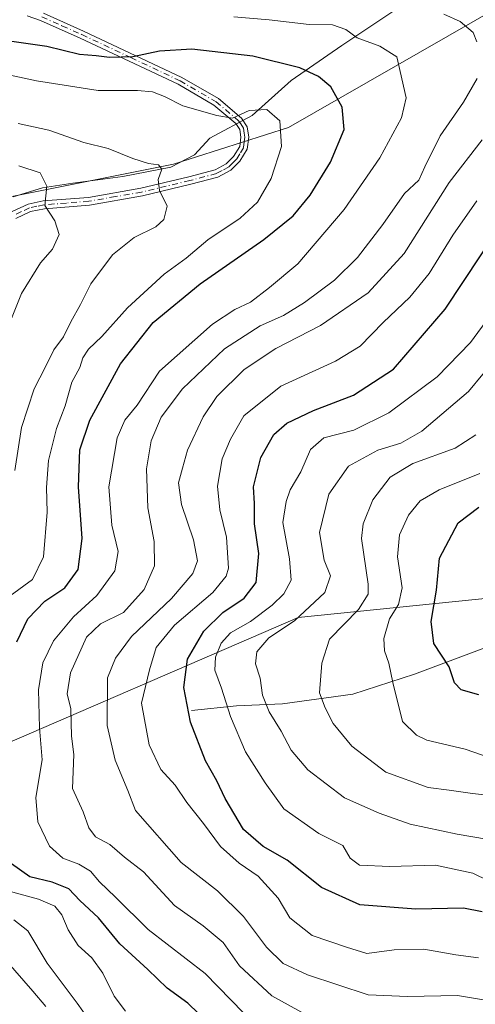
# Model space of a CAD drawing. Units: metres. Extents: x 661865 to 665328, y 4737272 to 4739666.
# Drawn here: x 661991 to 662094, y 4739044 to 4739266 of the extents above; entities that cross this region are included whole.
import ezdxf

# ---------------------------------------------------------------- set-up
doc = ezdxf.new("R2010")
doc.units = ezdxf.units.M
doc.header["$MEASUREMENT"] = 0
doc.linetypes.add('DGN Style 4', pattern=[2.6384748266838614, 1.318413404963828, -0.6592067024819142, 0.001648016756204785, -0.6592067024819142])
for name, color, linetype, lineweight in [('Arbolado forestal CxS', 92, 'Continuous', 0), ('Camino Cxs', 7, 'Continuous', 0), ('Camino eje', 30, 'DGN Style 4', 13), ('Corriente natural lineal', 142, 'Continuous', 13), ('Curva de nivel maestra', 30, 'Continuous', 30), ('Curva de nivel normal', 30, 'Continuous', 0), ('Espacio natural protegido', 121, 'Continuous', 13), ('Espacio natural protegido CxS', 121, 'Continuous', 0), ('Matorral CxS', 135, 'Continuous', 0)]:
    doc.layers.add(name, color=color, linetype=linetype, lineweight=lineweight)

# ---------------------------------------------------------------- blocks, each defined once
blk = doc.blocks.new('*U11')
at = {"layer": 'Matorral CxS', "color": 135, "linetype": 'Continuous', "lineweight": 0}
blk.add_polyline3d([(662189.4874999998, 4738922.594699999, 867.0629000000046), (662200.0844999999, 4738989.735900001, 847.2544000000053), (662216.5674999999, 4739060.4101, 817.4530999999988), (662256.5981000002, 4739132.2619, 780.0978000000032), (662263.6623000001, 4739155.8201, 771.6659999999974), (662250.7112999996, 4739171.133099999, 764.6592999999993), (662238.9373000005, 4739180.556100001, 762.2453999999999), (662220.0994999995, 4739180.556299999, 764.6634999999952), (662210.9984999998, 4739178.2917, 765.5877999999939), (662189.1967000002, 4739172.8663, 768.8527999999933), (662155.3438999997, 4739151.110300001, 776.9569000000047), (662128.0963000003, 4739137.768100001, 784.4826999999932), (662106.5395000001, 4739136.406500001, 790.8986000000006), (662054.0910999998, 4739131.087099999, 816.8941999999952), (661980.0719, 4739099.1053, 853.969299999997), (661961.6250999998, 4739099.754699999, 866.3516999999993), (661936.3545000004, 4739109.885700001, 883.872000000003), (661930.1305000001, 4739129.827299999, 888.4100999999937), (661939.6785000004, 4739167.6373, 880.2660999999936), (661953.4263000004, 4739195.284700001, 875.6674999999959), (661981.6369000003, 4739224.329700001, 867.4590999999928), (662026.0144999997, 4739233.202299999, 858.9015000000073), (662051.9161, 4739241.447899999, 854.3941000000051), (662123.7352999998, 4739282.6731, 825.1110999999946)], dxfattribs=at)
blk = doc.blocks.new('*U21')
at = {"layer": 'Espacio natural protegido CxS', "color": 121, "linetype": 'Continuous', "lineweight": 0, "flags": 128}
blk.add_lwpolyline([(662076.7907000001, 4739268.4288), (662063.9320000008, 4739259.867100001), (662052.5703000004, 4739252.005400001), (662043.7514, 4739244.126700002), (662034.1796000011, 4739239.011900002), (662030.7777000006, 4739235.306), (662025.4287999992, 4739232.533100001), (662014.5840999987, 4739230.415300001), (662003.3324000001, 4739228.914499999), (661996.5104999995, 4739227.858600001), (661989.8597000008, 4739225.793800001)], dxfattribs=at)
blk = doc.blocks.new('*U22')
at = {"layer": 'Camino Cxs', "color": 7, "linetype": 'Continuous', "lineweight": 0}
for points in [[(661989.6801000005, 4739222.520099999, 874.825100000002), (661993.2600999996, 4739224.1601, 873.4860000000045), (661996.6801000005, 4739224.890100001, 873.7575999999973), (662006.8601000002, 4739225.710100001, 869.700100000002), (662018.6501000002, 4739227.7401, 866.2274000000034), (662029.4700999996, 4739230.3301, 865.3818999999932), (662035.3901000004, 4739231.890100001, 862.1652999999933), (662037.9101, 4739233.2401, 860.6368999999978), (662039.5701000001, 4739234.9301, 860.0483999999997), (662040.9401000004, 4739237.140100001, 859.0044000000053), (662041.2200999996, 4739239.280099999, 858.3087999999989), (662040.9700999996, 4739240.970100001, 858.0234999999958), (662040.0401, 4739242.350099999, 858.0102999999945), (662035.1201, 4739246.5001, 859.7366000000038), (662027.0800999999, 4739251.170100001, 858.7302999999956), (662005.0000999998, 4739261.5701, 858.1106000000001), (661996.0601000005, 4739265.5101, 855.0852000000014), (661993.0100999996, 4739266.550100001, 852.9241999999941)], [(661996.6901000004, 4739267.1501, 852.9109999999928), (662005.7200999996, 4739263.1601, 857.0348999999987), (662027.9001000002, 4739252.720100001, 856.6092000000064), (662036.1300999997, 4739247.940099999, 859.7238999999972), (662041.3601000002, 4739243.530099999, 858.3343000000023), (662042.6401000004, 4739241.620100001, 857.2782000000008), (662042.9901000002, 4739239.290100001, 857.6977999999945), (662042.6201, 4739236.550100001, 858.0960999999952), (662040.9600999998, 4739233.840100001, 859.5532999999997), (662038.9700999996, 4739231.8301, 860.2519999999931), (662036.0301000001, 4739230.2601, 861.6624000000012), (662029.8901000004, 4739228.640100001, 864.9646999999969), (662019.0000999998, 4739226.030099999, 866.5314000000071), (662007.0800999999, 4739223.970100001, 869.8389000000025), (661996.9301000005, 4739223.1601, 873.4977000000072), (661993.8201000001, 4739222.4901, 872.8090999999986), (661990.5100999996, 4739220.9801, 874.7730000000012)]]:
    blk.add_polyline3d(points, dxfattribs=at)

msp = doc.modelspace()

# ---------------------------------------------------------------- linework, layer by layer
at = {"layer": 'Arbolado forestal CxS', "color": 92, "linetype": 'Continuous', "lineweight": 0}
msp.add_polyline3d([(662254.2644999997, 4739411.593900001, 754.0399000000034), (662237.2747, 4739389.883500001, 763.8313000000054), (662208.5056999996, 4739360.413899999, 778.5558000000019), (662123.7352999998, 4739282.6731, 825.1110999999946), (662051.9161, 4739241.447899999, 854.3941000000051), (662026.0144999997, 4739233.202299999, 858.9015000000073), (661981.6369000003, 4739224.329700001, 867.4590999999928), (661953.4263000004, 4739195.284700001, 875.6674999999959), (661939.6785000004, 4739167.6373, 880.2660999999936), (661930.1305000001, 4739129.827299999, 888.4100999999937), (661901.0526999999, 4739124.5777, 895.8902999999991), (661878.8541000001, 4739104.0123, 903.890400000004), (661876.1293000003, 4739101.757999999, 904.8040000000037), (661869.2214000003, 4739395.190500001, 772.1588000000047), (661870.4064999997, 4739395.189099999, 772.0148999999948), (661951.6004999997, 4739402.995300001, 766.1919999999955), (662054.6542999997, 4739417.8281, 757.6346000000049), (662116.6715000002, 4739409.887499999, 751.130799999999), (662170.0093, 4739425.7411, 747.996499999994), (662199.0861000001, 4739433.440500001, 748.5430000000051), (662231.8756999997, 4739427.1939, 750.8506999999955)], close=True, dxfattribs=at)
for points in [[(662254.2644999997, 4739411.593900001, 754.0399000000034), (662237.2747, 4739389.883500001, 763.8313000000054), (662208.5056999996, 4739360.413899999, 778.5558000000019), (662123.7352999998, 4739282.6731, 825.1110999999946), (662051.9161, 4739241.447899999, 854.3941000000051), (662026.0144999997, 4739233.202299999, 858.9015000000073), (661981.6369000003, 4739224.329700001, 867.4590999999928), (661953.4263000004, 4739195.284700001, 875.6674999999959), (661939.6785000004, 4739167.6373, 880.2660999999936), (661930.1305000001, 4739129.827299999, 888.4100999999937)], [(661930.1305000001, 4739129.827299999, 888.4100999999937), (661936.3545000004, 4739109.885700001, 883.872000000003), (661961.6250999998, 4739099.754699999, 866.3516999999993), (661980.0719, 4739099.1053, 853.969299999997), (662054.0910999998, 4739131.087099999, 816.8941999999952), (662106.5395000001, 4739136.406500001, 790.8986000000006), (662128.0963000003, 4739137.768100001, 784.4826999999932), (662155.3438999997, 4739151.110300001, 776.9569000000047), (662189.1967000002, 4739172.8663, 768.8527999999933), (662210.9984999998, 4739178.2917, 765.5877999999939), (662220.0994999995, 4739180.556299999, 764.6634999999952), (662238.9373000005, 4739180.556100001, 762.2453999999999), (662250.7112999996, 4739171.133099999, 764.6592999999993), (662263.6623000001, 4739155.8201, 771.6659999999974), (662256.5981000002, 4739132.2619, 780.0978000000032), (662216.5674999999, 4739060.4101, 817.4530999999988), (662200.0844999999, 4738989.735900001, 847.2544000000053), (662189.4874999998, 4738922.594699999, 867.0629000000046), (662191.8425000003, 4738881.3683, 875.0620999999956), (662182.4234999996, 4738842.497500001, 882.0622000000004)], [(662087.0565, 4738917.885299999, 888.9970999999933), (662058.7999, 4738954.400900001, 883.0592999999935), (661968.9238999998, 4738975.4641, 903.5583999999944), (661927.3772999998, 4738982.9593, 916.9765000000043), (661895.2669000003, 4738993.3145, 928.0479999999952), (661890.5248999996, 4739000.848300001, 928.1858999999969), (661884.5998999998, 4739018.6339, 924.2323000000034), (661882.2298999998, 4739042.940500001, 917.7385000000068), (661881.0450999998, 4739071.3969, 911.5905999999959), (661878.8541000001, 4739104.0123, 903.890400000004), (661901.0526999999, 4739124.5777, 895.8902999999991), (661930.1305000001, 4739129.827299999, 888.4100999999937), (661936.3545000004, 4739109.885700001, 883.872000000003), (661961.6250999998, 4739099.754699999, 866.3516999999993), (661980.0719, 4739099.1053, 853.969299999997), (662054.0910999998, 4739131.087099999, 816.8941999999952), (662106.5395000001, 4739136.406500001, 790.8986000000006)]]:
    msp.add_polyline3d(points, dxfattribs=at)
at = {"layer": 'Camino Cxs', "color": 7, "linetype": 'Continuous', "lineweight": 0}
for points in [[(661989.6801000005, 4739222.520099999, 874.825100000002), (661993.2600999996, 4739224.1601, 873.4860000000045), (661996.6801000005, 4739224.890100001, 873.7575999999973), (662006.8601000002, 4739225.710100001, 869.700100000002), (662018.6501000002, 4739227.7401, 866.2274000000034), (662029.4700999996, 4739230.3301, 865.3818999999932), (662035.3901000004, 4739231.890100001, 862.1652999999933), (662037.9101, 4739233.2401, 860.6368999999978), (662039.5701000001, 4739234.9301, 860.0483999999997), (662040.9401000004, 4739237.140100001, 859.0044000000053), (662041.2200999996, 4739239.280099999, 858.3087999999989), (662040.9700999996, 4739240.970100001, 858.0234999999958), (662040.0401, 4739242.350099999, 858.0102999999945), (662035.1201, 4739246.5001, 859.7366000000038), (662027.0800999999, 4739251.170100001, 858.7302999999956), (662005.0000999998, 4739261.5701, 858.1106000000001), (661996.0601000005, 4739265.5101, 855.0852000000014), (661993.0100999996, 4739266.550100001, 852.9241999999941)], [(661996.6901000004, 4739267.1501, 852.9109999999928), (662005.7200999996, 4739263.1601, 857.0348999999987), (662027.9001000002, 4739252.720100001, 856.6092000000064), (662036.1300999997, 4739247.940099999, 859.7238999999972), (662041.3601000002, 4739243.530099999, 858.3343000000023), (662042.6401000004, 4739241.620100001, 857.2782000000008), (662042.9901000002, 4739239.290100001, 857.6977999999945), (662042.6201, 4739236.550100001, 858.0960999999952), (662040.9600999998, 4739233.840100001, 859.5532999999997), (662038.9700999996, 4739231.8301, 860.2519999999931), (662036.0301000001, 4739230.2601, 861.6624000000012), (662029.8901000004, 4739228.640100001, 864.9646999999969), (662019.0000999998, 4739226.030099999, 866.5314000000071), (662007.0800999999, 4739223.970100001, 869.8389000000025), (661996.9301000005, 4739223.1601, 873.4977000000072), (661993.8201000001, 4739222.4901, 872.8090999999986), (661990.5100999996, 4739220.9801, 874.7730000000012)]]:
    msp.add_polyline3d(points, dxfattribs=at)
at = {"layer": 'Camino eje', "color": 30, "linetype": 'DGN Style 4', "lineweight": 13}
msp.add_polyline3d([(661996.3750999998, 4739266.3301, 854.0041999999958), (662000.8901000004, 4739264.335100001, 857.0642999999982), (662005.3601000002, 4739262.3651, 857.2198999999965), (662016.4001000002, 4739257.165100001, 855.6033000000025), (662027.4901000002, 4739251.9451, 857.4496999999974), (662035.6250999998, 4739247.220100001, 859.5647000000026), (662040.7001, 4739242.940099999, 858.0399000000034), (662041.1651, 4739242.2501, 857.6187999999967), (662041.8051000005, 4739241.295100001, 857.5625), (662041.9801000003, 4739240.130100001, 857.6934999999941), (662042.1051000003, 4739239.2851, 857.7700000000042), (662041.9650999998, 4739238.215100001, 858.0492999999988), (662041.7801000001, 4739236.845100001, 858.4823000000034), (662040.9501, 4739235.4901, 859.2771999999969), (662040.2651000004, 4739234.3851, 859.7630999999965), (662039.4351000005, 4739233.540100001, 860.1405999999989), (662038.4401000004, 4739232.5351, 860.4097000000038), (662036.9700999996, 4739231.7501, 861.0369999999967), (662035.7100999998, 4739231.075099999, 861.9039000000049), (662029.6801000005, 4739229.485099999, 865.1753000000026), (662018.8251, 4739226.8851, 866.267200000002), (662012.9301000005, 4739225.870100001, 868.6039000000019), (662006.9700999996, 4739224.840100001, 869.7783000000054), (662001.8951000003, 4739224.4351, 871.135500000004), (661996.8051000005, 4739224.0251, 873.6178999999975), (661995.2500999998, 4739223.690099999, 873.4321999999958), (661993.5401, 4739223.325099999, 873.1217000000034), (661991.7500999998, 4739222.505100001, 873.1566000000021), (661990.0950999996, 4739221.7501, 874.7526999999973)], dxfattribs=at)
at = {"layer": 'Corriente natural lineal', "color": 142, "linetype": 'Continuous', "lineweight": 13}
msp.add_polyline3d([(662030.1101000002, 4739110.140100001, 825.0923999999941), (662040.2100999998, 4739111.190099999, 818.9973999999929), (662050.5900999998, 4739111.6801, 813.7575999999973), (662066.4101, 4739113.850099999, 807.8744000000006), (662080.3501000004, 4739118.360099999, 802.9192999999942), (662111.4501, 4739129.9801, 790.3203000000068), (662135.7200999996, 4739141.880100001, 781.7774000000064), (662153.9200999998, 4739152.540100001, 777.1799000000028), (662167.3000999996, 4739159.4301, 774.0522999999957), (662188.3800999997, 4739168.5701, 769.1067000000039), (662208.5100999996, 4739177.870100001, 765.8234999999986), (662220.5301000001, 4739182.9301, 764.6612000000023), (662232.3201000001, 4739186.520099999, 762.9541000000027), (662251.7301000003, 4739191.420100001, 758.7522999999928), (662272.5601000005, 4739197.120100001, 754.6447999999947), (662291.2901, 4739201.050100001, 752.130999999994), (662314.8701, 4739203.550100001, 748.0829999999987), (662333.0401, 4739204.130100001, 745.652900000001), (662354.9200999998, 4739204.2601, 740.7535000000062), (662359.1901000004, 4739204.1601, 738.0543000000035), (662362.8601000002, 4739204.520099999, 734.3684999999969), (662367.6490000002, 4739202.2612, 729.9731999999932)], dxfattribs=at)
at = {"layer": 'Curva de nivel maestra', "color": 30, "linetype": 'Continuous', "lineweight": 30, "flags": 128}
for points, elevation in [([(661990.6900000004, 4739125.620100001), (661993.2199999997, 4739130.8101), (661997.0499999998, 4739134.7501), (662001.5099999999, 4739137.790100001), (662004.5, 4739141.890100001), (662005.4000000004, 4739148.890100001), (662004.6100000005, 4739160.5601), (662004.8899999997, 4739168.890100001), (662007.1900000004, 4739175.5601), (662014.0800000001, 4739188.2301), (662021.4000000004, 4739197.5601), (662032.0499999998, 4739206.2301), (662046.4000000004, 4739216.2301), (662052.9699999997, 4739221.5601), (662056.8499999996, 4739226.2301), (662061.4199999999, 4739233.600099999), (662064.4500000002, 4739240.9801), (662064.0599999997, 4739246.040100001), (662061.4800000006, 4739250.610099999), (662058.6699999999, 4739252.9101), (662054.4699999997, 4739254.840100001), (662043.8799999999, 4739257.520099999), (662030.1799999997, 4739259.050100001), (662022.8600000005, 4739258.630100001), (662016.8899999997, 4739257.380100001), (662011.5599999997, 4739257.1601), (662008.5599999997, 4739257.5801), (662004.8600000005, 4739257.9001), (661997.4400000004, 4739259.6601), (661979.54, 4739262.200099999)], 850), ([(662095.6100000005, 4739064.850099999), (662091.3799999999, 4739065.630100001), (662080.5999999996, 4739065.4101), (662068.0199999996, 4739066.440099999), (662059.3899999997, 4739070.3101), (662051.6100000005, 4739076.5001), (662046.25, 4739079.5701), (662041.7800000003, 4739083.340100001), (662037.6600000003, 4739090.340100001), (662035.7800000003, 4739094.350099999), (662033.2199999997, 4739098.8201), (662029.8499999996, 4739107.5601), (662028.3700000001, 4739115.3201), (662029.1399999997, 4739121.7401), (662032.8200000003, 4739128.040100001), (662037.1600000003, 4739132.200099999), (662041.9500000002, 4739135.450099999), (662044.6200000001, 4739138.970100001), (662045.25, 4739145.5001), (662044.2999999998, 4739152.1801), (662044.25, 4739156.8101), (662044.0300000003, 4739160.5001), (662045.7000000002, 4739167.120100001), (662048.6500000004, 4739172.3201), (662051.5599999997, 4739174.880100001), (662057.5599999997, 4739177.7401), (662066.5599999997, 4739181.170100001), (662075.5899999999, 4739187.030099999), (662087.2100000001, 4739200.530099999), (662099.3200000003, 4739218.800100001)], 825), ([(662094.8300000001, 4739113.6601), (662090.8399999999, 4739114.850099999), (662089.3600000005, 4739116.380100001), (662088.1200000001, 4739119.970100001), (662084.6799999997, 4739125.2401), (662084.0999999996, 4739130.2401), (662085.29, 4739137.290100001), (662085.9500000002, 4739144.470100001), (662090.2000000002, 4739152.390100001), (662094.8099999997, 4739155.960100001)], 800.0000000000001), ([(662036.5599999997, 4739037.2401), (662029.2699999996, 4739044.280099999), (662024.6200000001, 4739047.630100001), (662020.25, 4739051.860099999), (662013.9400000004, 4739057.630100001), (662009.0800000001, 4739063.450099999), (662004.8799999999, 4739067.390100001), (662002.4600000001, 4739069.9801), (661998.6600000003, 4739071.4801), (661993.6399999997, 4739072.6801), (661989.5099999999, 4739075.6801)], 850)]:
    msp.add_lwpolyline(points, dxfattribs=dict(at, elevation=elevation))
at = {"layer": 'Curva de nivel normal', "color": 30, "linetype": 'Continuous', "lineweight": 0, "flags": 128}
for points, elevation in [([(662039.6200000001, 4739266.360099999), (662047.5800000001, 4739265.6801), (662056.6299999999, 4739264.620100001), (662061.8700000001, 4739264.530099999), (662064.8300000001, 4739263.530099999), (662067.4199999999, 4739261.620100001), (662072.54, 4739259.7401), (662076.3399999999, 4739257.360099999), (662078.4400000004, 4739248.100099999), (662077.4000000004, 4739243.610099999), (662072.5, 4739234.5801), (662064.5, 4739222.970100001), (662054.0599999997, 4739210.720100001), (662047.6500000004, 4739205.4301), (662043.3899999997, 4739202.110099999), (662039.8200000003, 4739200.440099999), (662034.8399999999, 4739197.1801), (662022.8799999999, 4739186.5601), (662017.8200000003, 4739178.890100001), (662015.04, 4739175.5601), (662013.3600000005, 4739171.5601), (662011.4299999997, 4739160.5601), (662012.1299999999, 4739151.890100001), (662013.54, 4739145.9901), (662012.7800000003, 4739141.630100001), (662008.7300000006, 4739136.0601), (662003.4800000006, 4739131.2401), (661999.0099999999, 4739125.8201), (661996.5800000001, 4739120.9001), (661995.5599999997, 4739114.8201), (661995.7999999998, 4739106.270099999), (661996.4100000003, 4739099.050100001), (661994.9699999997, 4739090.610099999), (661995.4500000002, 4739085.120100001), (661998.0899999999, 4739079.610099999), (662001.0999999996, 4739076.9001), (662004.6500000004, 4739075.590100001), (662007.2999999998, 4739073.970100001), (662009.3499999996, 4739071.5801), (662012.9199999999, 4739068.170100001), (662020.29, 4739060.890100001), (662033.1399999997, 4739050.9801), (662044.6900000004, 4739039.120100001)], 845), ([(662086.9699999997, 4739266.970100001), (662090.6500000004, 4739265.3101), (662093.5199999996, 4739262.840100001), (662094.3799999999, 4739260.700099999)], 840), ([(661986.3200000003, 4739253.840100001), (661995.1799999997, 4739251.920100001), (662009.0700000003, 4739249.800100001), (662017.8799999999, 4739249.7601), (662021.2699999996, 4739249.470100001), (662024.0099999999, 4739248.420100001), (662028.1200000001, 4739246.340100001), (662035.7599999999, 4739244.120100001), (662039.2999999998, 4739243.5001), (662043.0599999997, 4739245.270099999), (662047.0599999997, 4739245.460100001), (662050.0199999996, 4739242.920100001), (662050.3600000005, 4739237.130100001), (662048.04, 4739229.960100001), (662044.9600000001, 4739224.590100001), (662041.0199999996, 4739221.040100001), (662033.7599999999, 4739216.120100001), (662028.8899999997, 4739212.0101), (662023.8799999999, 4739208.4001), (662015.6399999997, 4739200.850099999), (662009.8499999996, 4739194.380100001), (662006.8600000005, 4739191.5601), (662005.5999999996, 4739189.5601), (662004.9000000004, 4739187.4101), (662003.0899999999, 4739184.100099999), (662001.5800000001, 4739178.7601), (661999.6799999997, 4739173.690099999), (661997.8200000003, 4739166.4901), (661997.4000000004, 4739160.4001), (661997.5700000003, 4739154.8301), (661996.7100000001, 4739144.780099999), (661994.2199999997, 4739139.640100001), (661989.2199999997, 4739135.960100001)], 855), ([(662094.4400000004, 4739252.4901), (662091.4000000004, 4739247.120100001), (662086.1200000001, 4739239.5601), (662082.6500000004, 4739232.5601), (662081.3099999997, 4739229.5601), (662078.0499999998, 4739226.5601), (662073.1699999999, 4739219.5601), (662067.5, 4739212.1801), (662062.2699999996, 4739207.030099999), (662055.5599999997, 4739202.0001), (662050.7999999998, 4739199.140100001), (662045.5300000003, 4739196.800100001), (662037.5499999998, 4739191.600099999), (662028.0599999997, 4739182.5601), (662023.25, 4739176.2301), (662020.9800000006, 4739170.890100001), (662019.9000000004, 4739164.5601), (662020.2000000002, 4739155.790100001), (662021.7000000002, 4739148.2401), (662021.7300000006, 4739142.710100001), (662019.3799999999, 4739137.4301), (662014.7199999997, 4739132.2401), (662009.5599999997, 4739129.710100001), (662006.4199999999, 4739126.670100001), (662002.8399999999, 4739118.6801), (662002.0899999999, 4739113.9001), (662002.8499999996, 4739110.5701), (662003.04, 4739104.380100001), (662003.5800000001, 4739100.270099999), (662003.2599999999, 4739092.610099999), (662005.6699999999, 4739087.350099999), (662006.9100000003, 4739083.7301), (662008.4500000002, 4739081.700099999), (662011.6399999997, 4739080.0101), (662014.9699999997, 4739077.170100001), (662019.2599999999, 4739073.8201), (662026.2800000003, 4739066.290100001), (662032.7000000002, 4739061.720100001), (662037.2400000002, 4739057.920100001), (662040.8600000005, 4739052.640100001), (662048.2000000002, 4739045.940099999), (662060.5800000001, 4739039.120100001)], 840), ([(661991, 4739242.3201), (661997.8899999997, 4739240.840100001), (662005.7800000003, 4739238.050100001), (662011.2800000003, 4739236.720100001), (662016.8399999999, 4739234.460100001), (662020.3799999999, 4739233.3201), (662022.6399999997, 4739233.040100001), (662023.3799999999, 4739232.0701), (662022.5999999996, 4739229.700099999), (662022.9000000004, 4739227.2301), (662024.5800000001, 4739223.690099999), (662023.8200000003, 4739220.710100001), (662022.0199999996, 4739219.0701), (662017.1600000003, 4739216.6501), (662012.25, 4739212.7601), (662007.3600000005, 4739206.2301), (662005.04, 4739201.5601), (662002.8499999996, 4739197.6601), (662001.2599999999, 4739194.3201), (661999.0599999997, 4739191.350099999), (661997.1399999997, 4739187.5601), (661994.5999999996, 4739182.5601), (661991.75, 4739173.890100001), (661990.2699999996, 4739164.2301)], 860), ([(662096.3399999999, 4739044.9801), (662090.0599999997, 4739045.9901), (662078.7599999999, 4739045.770099999), (662069.8899999997, 4739046.120100001), (662056.2199999997, 4739050.670100001), (662050.7400000002, 4739053.210100001), (662046.9600000001, 4739056.870100001), (662041.7999999998, 4739063.8101), (662035.9600000001, 4739069.5801), (662027.7800000003, 4739075.960100001), (662017.4400000004, 4739087.6601), (662015.7199999997, 4739092.1801), (662012.8600000005, 4739098.9801), (662011.0800000001, 4739106.7601), (662011.1799999997, 4739117.550100001), (662012.9299999997, 4739121.940099999), (662016.5700000003, 4739126.840100001), (662025.5599999997, 4739135.4001), (662030.3399999999, 4739141.0101), (662031.4000000004, 4739143.890100001), (662030.5599999997, 4739148.5601), (662027.8099999997, 4739156.5601), (662027.1699999999, 4739161.440099999), (662028.0199999996, 4739164.7501), (662029.2100000001, 4739168.780099999), (662032.7000000002, 4739176.3101), (662035.8200000003, 4739180.890100001), (662041.9800000006, 4739186.9801), (662049.1100000005, 4739191.6601), (662059.1399999997, 4739196.8201), (662069.8899999997, 4739204.2401), (662078, 4739213.0701), (662088.1799999997, 4739229.0601), (662095.5800000001, 4739238.690099999)], 835), ([(661991.2000000002, 4739232.8301), (661995.9500000002, 4739231.2501), (661997.4500000002, 4739228.2401), (661997.0599999997, 4739223.880100001), (661999.3099999997, 4739220.4301), (662000.2699999996, 4739217.3101), (661998.7699999996, 4739214.020099999), (661996.04, 4739210.9301), (661991.7800000003, 4739204.0801), (661986.7000000002, 4739191.640100001)], 865), ([(662094.7800000003, 4739054.460100001), (662089.6699999999, 4739055.190099999), (662082.4199999999, 4739056.4301), (662075.7400000002, 4739056.3101), (662069.5899999999, 4739055.4801), (662064.9800000006, 4739056.880100001), (662057.2999999998, 4739059.520099999), (662052.2199999997, 4739063.5101), (662049.5800000001, 4739067.9001), (662045.1100000005, 4739072.880100001), (662040.7999999998, 4739075.800100001), (662036.6200000001, 4739079.520099999), (662032.7699999996, 4739084.7301), (662029, 4739089.440099999), (662026.4100000003, 4739093.3201), (662023.1699999999, 4739096.9001), (662020.5700000003, 4739102.4301), (662018.79, 4739111.8101), (662020.6200000001, 4739119.300100001), (662022.1500000004, 4739124.3301), (662026.2800000003, 4739129.380100001), (662034.9100000003, 4739136.7301), (662037.9000000004, 4739140.390100001), (662038.4100000003, 4739142.2301), (662037.9600000001, 4739149.2301), (662036.4600000001, 4739155.350099999), (662035.9299999997, 4739160.710100001), (662036.9600000001, 4739166.860099999), (662038.8799999999, 4739171.2401), (662041.8899999997, 4739176.4801), (662050.1799999997, 4739183.1801), (662062.5300000003, 4739188.860099999), (662068.0800000001, 4739192.2301), (662073.25, 4739197.5601), (662079.2999999998, 4739203.2301), (662083.6600000003, 4739208.5601), (662088.9800000006, 4739217.2301), (662094.3499999996, 4739224.890100001)], 830), ([(662097.3099999997, 4739198.970100001), (662092.9600000001, 4739193.0001), (662085.4400000004, 4739185.3201), (662074.5199999996, 4739177.1801), (662066.6500000004, 4739173.290100001), (662059.8899999997, 4739171.530099999), (662056.9000000004, 4739168.960100001), (662054.7400000002, 4739163.9101), (662052.3399999999, 4739159.890100001), (662051.4000000004, 4739157.2301), (662050.6799999997, 4739152.5001), (662052.1799999997, 4739144.3201), (662052.5, 4739139.530099999), (662050.8899999997, 4739136.420100001), (662048.2800000003, 4739133.890100001), (662043.3399999999, 4739130.2401), (662038.8700000001, 4739127.620100001), (662036.7599999999, 4739125.3101), (662035.4900000002, 4739122.190099999), (662035.2999999998, 4739119.280099999), (662036.8600000005, 4739115.170100001), (662038.8300000001, 4739108.840100001), (662042.25, 4739100.880100001), (662046.7100000001, 4739093.870100001), (662050.8700000001, 4739088.0601), (662058.7699999996, 4739082.450099999), (662064.1600000003, 4739079.7501), (662065.8600000005, 4739076.9101), (662067.9100000003, 4739075.360099999), (662074.7400000002, 4739075.040100001), (662085.04, 4739075.380100001), (662093.4800000006, 4739073.530099999), (662100.5599999997, 4739070.110099999)], 820), ([(662102.2199999997, 4739193.700099999), (662092.4699999997, 4739181.970100001), (662082, 4739173.040100001), (662077.2400000002, 4739170.3301), (662072.0999999996, 4739168.770099999), (662065.4600000001, 4739165.1601), (662061.0300000003, 4739158.890100001), (662058.9500000002, 4739150.2301), (662059.9500000002, 4739144.040100001), (662061.4000000004, 4739140.470100001), (662060.0899999999, 4739136.700099999), (662053.3200000003, 4739130.390100001), (662047.4900000002, 4739126.540100001), (662044.8300000001, 4739123.360099999), (662044.4800000006, 4739120.6801), (662045.5300000003, 4739117.450099999), (662046.0999999996, 4739113.640100001), (662047.5999999996, 4739109.840100001), (662050.3200000003, 4739105.550100001), (662052.5199999996, 4739101.220100001), (662056.2800000003, 4739096.8201), (662064.5899999999, 4739090.5101), (662072.4000000004, 4739087.0801), (662079.3399999999, 4739084.600099999), (662089.9800000006, 4739082.3301), (662096.54, 4739081.220100001)], 815), ([(662098.4000000004, 4739090.860099999), (662092.8799999999, 4739091.5601), (662088.1100000005, 4739092.2301), (662083.4100000003, 4739092.8201), (662073.8399999999, 4739096.290100001), (662066.2300000006, 4739102.140100001), (662062.0199999996, 4739107.2601), (662060.1699999999, 4739110.7401), (662058.9299999997, 4739114.140100001), (662059.4699999997, 4739120.8201), (662061.2000000002, 4739126.2601), (662067.6799999997, 4739132.9101), (662069.8899999997, 4739136.390100001), (662069.9199999999, 4739138.620100001), (662068.3600000005, 4739148.9301), (662068.7400000002, 4739152.2301), (662070.9199999999, 4739157.5701), (662074.8200000003, 4739162.670100001), (662079.9800000006, 4739165.8101), (662089.4600000001, 4739169.2301), (662094.1500000004, 4739172.220100001)], 810), ([(662095.04, 4739163.5601), (662085.8600000005, 4739159.890100001), (662081.6200000001, 4739157.370100001), (662078.9800000006, 4739154.140100001), (662076.9600000001, 4739149.700099999), (662076.4699999997, 4739144.7601), (662077.5499999998, 4739137.790100001), (662076.6900000004, 4739134.0601), (662074.6799999997, 4739130.790100001), (662073.4500000002, 4739126.380100001), (662073.54, 4739123.590100001), (662074.5800000001, 4739120.850099999), (662075.4299999997, 4739116.440099999), (662077.6600000003, 4739107.6801), (662080.75, 4739104.640100001), (662083.1399999997, 4739103.4901), (662091.7400000002, 4739101.440099999), (662099.5599999997, 4739098.7401)], 805.0000000000001), ([(661988.1299999999, 4739069.690099999), (661995.6299999999, 4739067.670100001), (661999.29, 4739066.120100001), (662000.8600000005, 4739064.1601), (662002.2800000003, 4739060.780099999), (662004.5499999998, 4739057.2301), (662007.6200000001, 4739054.460100001), (662010.0599999997, 4739051.030099999), (662012.6699999999, 4739045.840100001), (662015.2199999997, 4739042.460100001)], 855), ([(661990.0599999997, 4739063.0701), (661993.1699999999, 4739060.520099999), (661997.5499999998, 4739053.3101), (662004.3300000001, 4739044.2401), (662009.3899999997, 4739037.0601)], 860), ([(661988.2400000002, 4739053.920100001), (661994.3099999997, 4739046.960100001), (661997.2199999997, 4739043.4901)], 865)]:
    msp.add_lwpolyline(points, dxfattribs=dict(at, elevation=elevation))
at = {"layer": 'Espacio natural protegido', "color": 121, "linetype": 'Continuous', "lineweight": 13, "flags": 128}
msp.add_lwpolyline([(661989.8597000013, 4739225.793800003), (661996.5105, 4739227.858600002), (662003.3324000007, 4739228.914499999), (662014.5841000016, 4739230.415300001), (662025.4287999998, 4739232.533099999), (662030.777700001, 4739235.306), (662034.1796000017, 4739239.011900002), (662043.7514000006, 4739244.126700004), (662052.5703000008, 4739252.005400003), (662063.9320000013, 4739259.867100002), (662076.7907000007, 4739268.4288)], dxfattribs=at)
msp.add_lwpolyline([(661989.8597000013, 4739225.793800003), (661996.5105, 4739227.858600002), (662003.3324000007, 4739228.914499999), (662014.5841000016, 4739230.415300001), (662025.4287999998, 4739232.533099999), (662030.777700001, 4739235.306), (662034.1796000017, 4739239.011900002), (662043.7514000006, 4739244.126700004), (662052.5703000008, 4739252.005400003), (662063.9320000013, 4739259.867100002), (662076.7907000007, 4739268.4288)], dxfattribs=at)
at = {"layer": 'Matorral CxS', "color": 135, "linetype": 'Continuous', "lineweight": 0}
for points in [[(662254.2644999997, 4739411.593900001, 754.0399000000034), (662237.2747, 4739389.883500001, 763.8313000000054), (662208.5056999996, 4739360.413899999, 778.5558000000019), (662123.7352999998, 4739282.6731, 825.1110999999946), (662051.9161, 4739241.447899999, 854.3941000000051), (662026.0144999997, 4739233.202299999, 858.9015000000073), (661981.6369000003, 4739224.329700001, 867.4590999999928), (661953.4263000004, 4739195.284700001, 875.6674999999959), (661939.6785000004, 4739167.6373, 880.2660999999936), (661930.1305000001, 4739129.827299999, 888.4100999999937)], [(661930.1305000001, 4739129.827299999, 888.4100999999937), (661936.3545000004, 4739109.885700001, 883.872000000003), (661961.6250999998, 4739099.754699999, 866.3516999999993), (661980.0719, 4739099.1053, 853.969299999997), (662054.0910999998, 4739131.087099999, 816.8941999999952), (662106.5395000001, 4739136.406500001, 790.8986000000006), (662128.0963000003, 4739137.768100001, 784.4826999999932), (662155.3438999997, 4739151.110300001, 776.9569000000047), (662189.1967000002, 4739172.8663, 768.8527999999933), (662210.9984999998, 4739178.2917, 765.5877999999939), (662220.0994999995, 4739180.556299999, 764.6634999999952), (662238.9373000005, 4739180.556100001, 762.2453999999999), (662250.7112999996, 4739171.133099999, 764.6592999999993), (662263.6623000001, 4739155.8201, 771.6659999999974), (662256.5981000002, 4739132.2619, 780.0978000000032), (662216.5674999999, 4739060.4101, 817.4530999999988), (662200.0844999999, 4738989.735900001, 847.2544000000053), (662189.4874999998, 4738922.594699999, 867.0629000000046), (662191.8425000003, 4738881.3683, 875.0620999999956), (662182.4234999996, 4738842.497500001, 882.0622000000004)]]:
    msp.add_polyline3d(points, dxfattribs=at)

# ---------------------------------------------------------------- block references
at = {"layer": 'Camino Cxs', "color": 7, "linetype": 'Continuous', "lineweight": 0}
msp.add_blockref('*U22', (0, 0), dxfattribs=at)
at = {"layer": 'Espacio natural protegido CxS', "color": 121, "linetype": 'Continuous', "lineweight": 0}
msp.add_blockref('*U21', (0, 0), dxfattribs=at)
msp.add_blockref('*U21', (0, 0), dxfattribs=at)
at = {"layer": 'Matorral CxS', "color": 135, "linetype": 'Continuous', "lineweight": 0}
msp.add_blockref('*U11', (0, 0), dxfattribs=at)

doc.saveas('drawing.dxf')
